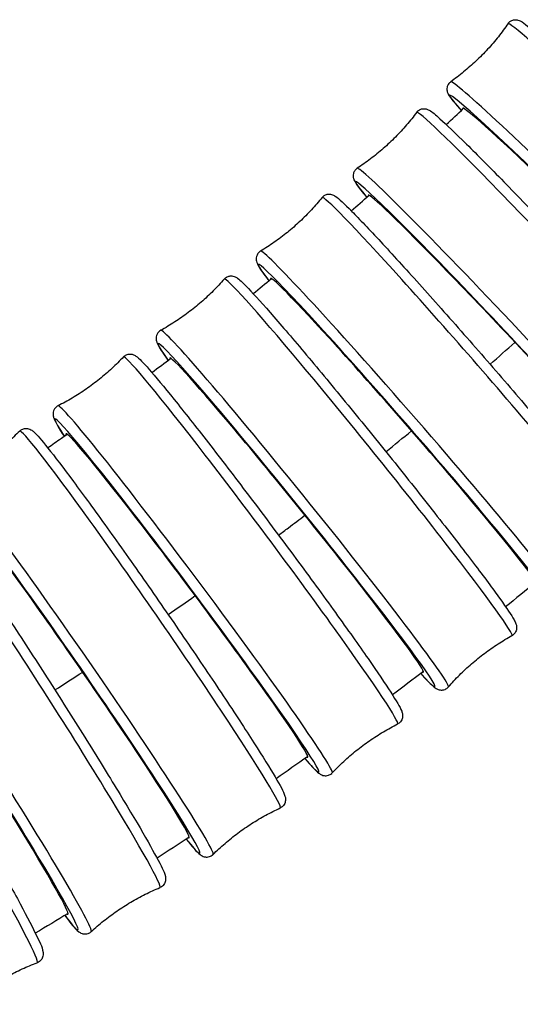
# Model space of a CAD drawing. Units: millimetres. Extents: x 80 to 2890, y 80 to 2020.
# Drawn here: x 1130 to 1147, y 352 to 386 of the extents above; entities that cross this region are included whole.
import ezdxf

# ---------------------------------------------------------------- set-up
doc = ezdxf.new("R2010")
doc.units = ezdxf.units.MM
doc.header["$LTSCALE"] = 1.8
doc.layers.add('Visible (ISO)', color=7, linetype='Continuous', lineweight=25)
doc.layers.add('Visible Narrow (ISO)', color=7, linetype='Continuous', lineweight=25)

msp = doc.modelspace()

# ---------------------------------------------------------------- linework, layer by layer
at = {"layer": 'Visible (ISO)'}
for centre, major_axis, ratio, start_param, end_param in [((1150.25509, 377.85838), (-4.91424, 4.84357), 0.02879557, 3.06572826, 6.35509271), ((1146.83757, 374.70583), (-4.72686, 5.02661), 0.02988278, 3.0657066, 6.35682923), ((1143.30316, 371.68515), (-4.53297, 5.20213), 0.03092526, 3.06564196, 6.36413057), ((1139.65774, 368.79966), (-4.33384, 5.36915), 0.03191716, 3.06553601, 6.37268893), ((1135.90774, 366.05174), (-4.13081, 5.52688), 0.03285378, 3.06539151, 6.37712255), ((1132.06002, 363.44292), (-3.92525, 5.67472), 0.03373159, 3.06521213, 6.37455118), ((1128.1214, 360.97363), (-3.71851, 5.81228), 0.03454835, 3.06500218, 6.3690522)]:
    msp.add_ellipse(centre, major_axis=major_axis, ratio=ratio, start_param=start_param, end_param=end_param, dxfattribs=at)
for points, knots in [([(1146.88686, 385.5942), (1146.78302, 385.44322), (1146.67269, 385.29397), (1146.43996, 385.00145), (1146.31756, 384.85818), (1146.06222, 384.58004), (1145.92928, 384.44516), (1145.65486, 384.18581), (1145.51339, 384.06136), (1145.22427, 383.82442), (1145.07663, 383.71193), (1144.92717, 383.60591)], [4.6780703309, 4.6780703309, 4.6780703309, 4.6780703309, 4.6801148354, 4.6801148354, 4.68215934, 4.68215934, 4.6842038445, 4.6842038445, 4.6862483491, 4.6862483491, 4.6882928536, 4.6882928536, 4.6882928536, 4.6882928536]), ([(1146.88686, 385.5942), (1146.90935, 385.62689), (1146.94036, 385.65682), (1147.00629, 385.69938), (1147.04023, 385.71206), (1147.10406, 385.72712), (1147.13243, 385.72801), (1147.18726, 385.72561), (1147.20962, 385.72057), (1147.26398, 385.70586), (1147.28497, 385.69558), (1147.39444, 385.64059), (1147.45421, 385.5911), (1147.75342, 385.35232), (1148.05614, 385.0872), (1148.80871, 384.40195), (1149.23751, 384.00274), (1150.19665, 383.0954), (1150.72608, 382.58819), (1151.83371, 381.51563), (1152.41163, 380.95054), (1153.55807, 379.81912), (1154.12639, 379.25297), (1155.19635, 378.17648), (1155.69778, 377.66634), (1156.58377, 376.75289), (1156.96791, 376.34998), (1157.58273, 375.68911), (1157.81084, 375.43416), (1158.01307, 375.18709), (1158.05717, 375.13025), (1158.11131, 375.04648), (1158.12786, 375.02212), (1158.15449, 374.95078), (1158.16431, 374.92402), (1158.16974, 374.84445), (1158.16914, 374.80099), (1158.13629, 374.71164), (1158.11371, 374.67261), (1158.06908, 374.62616), (1158.05424, 374.61345), (1158.03888, 374.60255)], [4.67807033, 4.67807033, 4.67807033, 4.67807033, 4.68960264, 4.68960264, 4.70126926, 4.70126926, 4.71505889, 4.71505889, 4.7341458, 4.7341458, 4.77204433, 4.77204433, 4.95086134, 4.95086134, 5.312282, 5.312282, 5.635262, 5.635262, 5.95616785, 5.95616785, 6.27662352, 6.27662352, 6.59699061, 6.59699061, 6.91747909, 6.91747909, 7.23851268, 7.23851268, 7.56218847, 7.56218847, 7.69603699, 7.69603699, 7.76296125, 7.76296125, 7.79224927, 7.79224927, 7.81171361, 7.81171361, 7.82440915, 7.82440915, 7.82988551, 7.82988551, 7.82988551, 7.82988551]), ([(1144.92717, 383.60591), (1144.89481, 383.58296), (1144.86533, 383.55151), (1144.82373, 383.48498), (1144.81154, 383.45085), (1144.79741, 383.38681), (1144.79693, 383.35843), (1144.80012, 383.30364), (1144.80549, 383.28136), (1144.82098, 383.22722), (1144.83156, 383.20638), (1144.88813, 383.09772), (1144.93849, 383.03867), (1145.08949, 382.85498), (1145.17955, 382.75091), (1145.28953, 382.62778)], [1.594892454, 1.594892454, 1.594892454, 1.594892454, 1.606424765, 1.606424765, 1.618091379, 1.618091379, 1.631881012, 1.631881012, 1.65096792, 1.65096792, 1.688866457, 1.688866457, 1.867683462, 1.867683462, 2.024445043, 2.024445043, 2.024445043, 2.024445043]), ([(1143.76527, 382.56378), (1143.65578, 382.41687), (1143.53987, 382.27192), (1143.29623, 381.98847), (1143.1685, 381.84997), (1142.90281, 381.58174), (1142.76486, 381.45202), (1142.48082, 381.2033), (1142.33474, 381.08432), (1142.03686, 380.85854), (1141.88507, 380.75175), (1141.73171, 380.65149)], [4.6789911841, 4.6789911841, 4.6789911841, 4.6789911841, 4.68111295, 4.68111295, 4.6832347159, 4.6832347159, 4.6853564819, 4.6853564819, 4.6874782478, 4.6874782478, 4.6896000137, 4.6896000137, 4.6896000137, 4.6896000137]), ([(1143.76527, 382.56378), (1143.78929, 382.59602), (1143.82196, 382.62509), (1143.89046, 382.66529), (1143.92527, 382.67653), (1143.9903, 382.68881), (1144.01887, 382.68836), (1144.0745, 382.68336), (1144.09698, 382.6771), (1144.15351, 382.65883), (1144.17509, 382.64672), (1144.31122, 382.56909), (1144.40187, 382.48551), (1144.78001, 382.14557), (1145.08835, 381.85061), (1145.83744, 381.11064), (1146.26976, 380.67477), (1147.22393, 379.69802), (1147.74512, 379.15788), (1148.82498, 378.02669), (1149.38341, 377.43591), (1150.48156, 376.26291), (1151.02109, 375.68091), (1152.02709, 374.58408), (1152.49334, 374.0695), (1153.30626, 373.1588), (1153.65244, 372.76322), (1154.1932, 372.1267), (1154.38359, 371.89167), (1154.53204, 371.68152), (1154.56013, 371.63986), (1154.59898, 371.56353), (1154.61314, 371.53878), (1154.6283, 371.46467), (1154.63166, 371.44288), (1154.63113, 371.38081), (1154.62657, 371.33662), (1154.5866, 371.25007), (1154.56032, 371.21273), (1154.51578, 371.17352), (1154.50404, 371.16463), (1154.49203, 371.15678)], [4.67899118, 4.67899118, 4.67899118, 4.67899118, 4.69110059, 4.69110059, 4.7033648, 4.7033648, 4.71791767, 4.71791767, 4.73847779, 4.73847779, 4.78133452, 4.78133452, 5.02577082, 5.02577082, 5.36552304, 5.36552304, 5.68796654, 5.68796654, 6.00878309, 6.00878309, 6.32922489, 6.32922489, 6.64961058, 6.64961058, 6.97016534, 6.97016534, 7.29142845, 7.29142845, 7.61645868, 7.61645868, 7.72382567, 7.72382567, 7.77750917, 7.77750917, 7.79465559, 7.79465559, 7.81383278, 7.81383278, 7.82687286, 7.82687286, 7.83119267, 7.83119267, 7.83119267, 7.83119267]), ([(1141.73171, 380.65149), (1141.69806, 380.62949), (1141.66704, 380.59867), (1141.62271, 380.53277), (1141.60935, 380.49871), (1141.5931, 380.43456), (1141.59179, 380.40602), (1141.59337, 380.35019), (1141.59824, 380.32737), (1141.613, 380.26982), (1141.62377, 380.24753), (1141.69289, 380.1069), (1141.77074, 380.01129), (1141.94815, 379.78772), (1141.99873, 379.72527), (1142.0547, 379.65728)], [1.593585293, 1.593585293, 1.593585293, 1.593585293, 1.605694702, 1.605694702, 1.617958914, 1.617958914, 1.632511775, 1.632511775, 1.653071896, 1.653071896, 1.695928626, 1.695928626, 1.940364925, 1.940364925, 2.023827787, 2.023827787, 2.023827787, 2.023827787]), ([(1140.53071, 379.65376), (1140.41574, 379.51111), (1140.29444, 379.37068), (1140.04026, 379.09669), (1139.90738, 378.96314), (1139.63174, 378.70519), (1139.48899, 378.5808), (1139.19575, 378.34305), (1139.04528, 378.2297), (1138.73909, 378.01539), (1138.58338, 377.91445), (1138.42634, 377.82008)], [4.6799585802, 4.6799585802, 4.6799585802, 4.6799585802, 4.6821544352, 4.6821544352, 4.6843502902, 4.6843502902, 4.6865461452, 4.6865461452, 4.6887420002, 4.6887420002, 4.6909378551, 4.6909378551, 4.6909378551, 4.6909378551]), ([(1140.53071, 379.65376), (1140.55627, 379.68547), (1140.59056, 379.71358), (1140.66151, 379.75129), (1140.69713, 379.76104), (1140.76324, 379.77048), (1140.79194, 379.76869), (1140.84831, 379.761), (1140.87086, 379.7535), (1140.92965, 379.73133), (1140.95185, 379.71718), (1141.12805, 379.60406), (1141.27964, 379.4491), (1141.80772, 378.91584), (1142.14254, 378.56383), (1142.9269, 377.71855), (1143.37345, 377.22881), (1144.33737, 376.157), (1144.85431, 375.57544), (1145.90721, 374.37834), (1146.44298, 373.76304), (1147.47958, 372.56044), (1147.98023, 371.97336), (1148.89627, 370.88621), (1149.3114, 370.38643), (1150.01537, 369.52316), (1150.30343, 369.1606), (1150.72955, 368.60063), (1150.85308, 368.43972), (1150.93927, 368.25412), (1150.95277, 368.22813), (1150.96557, 368.15225), (1150.96831, 368.12925), (1150.96486, 368.0646), (1150.95799, 368.01946), (1150.91252, 367.93355), (1150.88374, 367.89736), (1150.83851, 367.86198), (1150.82808, 367.85483), (1150.81747, 367.84846)], [4.67995858, 4.67995858, 4.67995858, 4.67995858, 4.69263368, 4.69263368, 4.70548495, 4.70548495, 4.72080091, 4.72080091, 4.74289306, 4.74289306, 4.79127509, 4.79127509, 5.1366294, 5.1366294, 5.46530802, 5.46530802, 5.78701193, 5.78701193, 6.10767991, 6.10767991, 6.42809578, 6.42809578, 6.74851939, 6.74851939, 7.06922273, 7.06922273, 7.39107407, 7.39107407, 7.72070665, 7.72070665, 7.77661858, 7.77661858, 7.79516606, 7.79516606, 7.8151431, 7.8151431, 7.82868054, 7.82868054, 7.83253051, 7.83253051, 7.83253051, 7.83253051]), ([(1138.42634, 377.82008), (1138.39143, 377.7991), (1138.3589, 377.76898), (1138.31183, 377.70385), (1138.2973, 377.6699), (1138.2789, 377.6057), (1138.27675, 377.57703), (1138.27665, 377.52014), (1138.28099, 377.49677), (1138.29491, 377.43551), (1138.3059, 377.41158), (1138.38831, 377.23353), (1138.50615, 377.07956), (1138.71127, 376.80905)], [1.592247452, 1.592247452, 1.592247452, 1.592247452, 1.604922555, 1.604922555, 1.617773824, 1.617773824, 1.633089784, 1.633089784, 1.655181933, 1.655181933, 1.703563963, 1.703563963, 2.024123401, 2.024123401, 2.024123401, 2.024123401]), ([(1137.18722, 376.8669), (1137.06698, 376.72869), (1136.94048, 376.59294), (1136.67619, 376.32874), (1136.53839, 376.2003), (1136.25326, 375.95294), (1136.10593, 375.83403), (1135.80398, 375.60751), (1135.64936, 375.49991), (1135.33535, 375.29731), (1135.17596, 375.20231), (1135.01549, 375.11394)], [4.6809660731, 4.6809660731, 4.6809660731, 4.6809660731, 4.68323243, 4.68323243, 4.6854987869, 4.6854987869, 4.6877651437, 4.6877651437, 4.6900315006, 4.6900315006, 4.6922978575, 4.6922978575, 4.6922978575, 4.6922978575]), ([(1137.18722, 376.8669), (1137.21429, 376.89801), (1137.25015, 376.92507), (1137.32344, 376.96017), (1137.35978, 376.9684), (1137.42684, 376.97496), (1137.45562, 376.97183), (1137.51263, 376.9614), (1137.53522, 376.95264), (1137.5963, 376.92622), (1137.61916, 376.90979), (1137.74946, 376.81627), (1137.85225, 376.71117), (1138.22949, 376.31583), (1138.52444, 375.98798), (1139.23195, 375.17589), (1139.6382, 374.69969), (1140.5285, 373.63932), (1141.01198, 373.0559), (1142.0085, 371.83952), (1142.52132, 371.20683), (1143.52491, 369.95559), (1144.01551, 369.33726), (1144.9253, 368.17695), (1145.34427, 367.63523), (1146.06911, 366.68196), (1146.37446, 366.27107), (1146.84442, 365.616), (1147.00403, 365.38096), (1147.11971, 365.1745), (1147.14031, 365.13645), (1147.16849, 365.05653), (1147.18013, 365.02804), (1147.18259, 364.94932), (1147.18203, 364.92834), (1147.1719, 364.86842), (1147.15881, 364.82397), (1147.10483, 364.74505), (1147.0717, 364.71268), (1147.03061, 364.68741), (1147.02636, 364.68493), (1147.02209, 364.68258)], [4.68096607, 4.68096607, 4.68096607, 4.68096607, 4.69419074, 4.69419074, 4.70761355, 4.70761355, 4.72368582, 4.72368582, 4.74735476, 4.74735476, 4.80183958, 4.80183958, 5.05348555, 5.05348555, 5.39036832, 5.39036832, 5.71273936, 5.71273936, 6.03356252, 6.03356252, 6.35402233, 6.35402233, 6.67443818, 6.67443818, 6.99505666, 6.99505666, 7.31651134, 7.31651134, 7.64263159, 7.64263159, 7.73826105, 7.73826105, 7.78607578, 7.78607578, 7.79999901, 7.79999901, 7.81863887, 7.81863887, 7.83232677, 7.83232677, 7.83389051, 7.83389051, 7.83389051, 7.83389051]), ([(1135.01549, 375.11394), (1134.97937, 375.09404), (1134.94535, 375.06469), (1134.89558, 375.00046), (1134.87986, 374.96667), (1134.8593, 374.90251), (1134.85629, 374.87372), (1134.85446, 374.81579), (1134.85826, 374.79186), (1134.8712, 374.72658), (1134.88243, 374.70077), (1134.94636, 374.55367), (1135.02739, 374.43102), (1135.19056, 374.19057), (1135.22522, 374.14027), (1135.26254, 374.08679)], [1.59088745, 1.59088745, 1.59088745, 1.59088745, 1.604112113, 1.604112113, 1.617534929, 1.617534929, 1.633607196, 1.633607196, 1.657276134, 1.657276134, 1.711760959, 1.711760959, 1.963406931, 1.963406931, 2.024721326, 2.024721326, 2.024721326, 2.024721326]), ([(1133.73934, 374.2053), (1133.61404, 374.07169), (1133.48259, 373.94075), (1133.20866, 373.68661), (1133.06619, 373.5634), (1132.77207, 373.32686), (1132.62043, 373.21352), (1132.31027, 372.99843), (1132.15176, 372.89668), (1131.83045, 372.70593), (1131.66765, 372.61694), (1131.50402, 372.53462)], [4.6820065456, 4.6820065456, 4.6820065456, 4.6820065456, 4.684339481, 4.684339481, 4.6866724164, 4.6866724164, 4.6890053518, 4.6890053518, 4.6913382872, 4.6913382872, 4.6936712226, 4.6936712226, 4.6936712226, 4.6936712226]), ([(1133.73934, 374.2053), (1133.76789, 374.23575), (1133.80526, 374.26169), (1133.88073, 374.29407), (1133.91771, 374.30076), (1133.98558, 374.30443), (1134.01438, 374.29996), (1134.07194, 374.28676), (1134.0945, 374.27672), (1134.15791, 374.24569), (1134.18147, 374.22675), (1134.3349, 374.10431), (1134.47684, 373.94477), (1134.93659, 373.41141), (1135.24246, 373.04018), (1135.95856, 372.14678), (1136.36566, 371.62895), (1137.24444, 370.49403), (1137.71569, 369.87753), (1138.67563, 368.60708), (1139.16412, 367.95338), (1140.10937, 366.67435), (1140.56596, 366.04924), (1141.40151, 364.89019), (1141.78024, 364.35655), (1142.42264, 363.43302), (1142.68562, 363.04412), (1143.07469, 362.44119), (1143.19033, 362.25949), (1143.26429, 362.0664), (1143.27637, 362.03796), (1143.28452, 361.95871), (1143.28596, 361.93308), (1143.27601, 361.86306), (1143.26436, 361.81651), (1143.20825, 361.73299), (1143.17482, 361.69953), (1143.12897, 361.67129), (1143.12123, 361.66698), (1143.11345, 361.66307)], [4.68200655, 4.68200655, 4.68200655, 4.68200655, 4.69576032, 4.69576032, 4.7097346, 4.7097346, 4.72654965, 4.72654965, 4.75182399, 4.75182399, 4.81298363, 4.81298363, 5.12830937, 5.12830937, 5.45822357, 5.45822357, 5.7800981, 5.7800981, 6.10082231, 6.10082231, 6.42126716, 6.42126716, 6.74171372, 6.74171372, 7.06244532, 7.06244532, 7.38434399, 7.38434399, 7.71394869, 7.71394869, 7.77460628, 7.77460628, 7.79643255, 7.79643255, 7.81790649, 7.81790649, 7.83239168, 7.83239168, 7.83526388, 7.83526388, 7.83526388, 7.83526388]), ([(1131.50402, 372.53462), (1131.46673, 372.51586), (1131.43127, 372.48736), (1131.37885, 372.42415), (1131.36195, 372.39058), (1131.33922, 372.32653), (1131.33535, 372.29764), (1131.33171, 372.2387), (1131.33494, 372.21422), (1131.34675, 372.14462), (1131.35824, 372.11666), (1131.43, 371.94028), (1131.53661, 371.76792), (1131.71167, 371.4949)], [1.589514085, 1.589514085, 1.589514085, 1.589514085, 1.603267861, 1.603267861, 1.617242135, 1.617242135, 1.634057188, 1.634057188, 1.659331527, 1.659331527, 1.720491173, 1.720491173, 2.024554813, 2.024554813, 2.024554813, 2.024554813]), ([(1130.19208, 371.67044), (1130.22206, 371.70015), (1130.26088, 371.72491), (1130.33836, 371.75449), (1130.37589, 371.75964), (1130.44443, 371.76041), (1130.4732, 371.75463), (1130.53119, 371.73863), (1130.55368, 371.72733), (1130.6194, 371.69134), (1130.64371, 371.6696), (1130.79435, 371.5366), (1130.9386, 371.36388), (1131.38763, 370.80254), (1131.68366, 370.41529), (1132.37322, 369.48757), (1132.76398, 368.95129), (1133.60485, 367.77893), (1134.05459, 367.14344), (1134.96845, 365.83636), (1135.4324, 365.16503), (1136.32799, 363.85386), (1136.75948, 363.21424), (1137.54681, 362.03071), (1137.90243, 361.48713), (1138.50293, 360.54911), (1138.74711, 360.15577), (1139.10494, 359.54876), (1139.20855, 359.37788), (1139.27065, 359.17236), (1139.28096, 359.14273), (1139.28129, 359.06237), (1139.28008, 359.03873), (1139.26566, 358.97376), (1139.2497, 358.9279), (1139.18762, 358.84945), (1139.15128, 358.8188), (1139.10782, 358.79655), (1139.10377, 358.79459), (1139.0997, 358.79273)], [4.68307244, 4.68307244, 4.68307244, 4.68307244, 4.69733113, 4.69733113, 4.71183274, 4.71183274, 4.72937055, 4.72937055, 4.75626131, 4.75626131, 4.82464387, 4.82464387, 5.14000081, 5.14000081, 5.46947614, 5.46947614, 5.7913298, 5.7913298, 6.11205703, 6.11205703, 6.4325103, 6.4325103, 6.75297257, 6.75297257, 7.07374095, 7.07374095, 7.39576612, 7.39576612, 7.72634597, 7.72634597, 7.78149388, 7.78149388, 7.79941486, 7.79941486, 7.82035966, 7.82035966, 7.83513234, 7.83513234, 7.83664179, 7.83664179, 7.83664179, 7.83664179]), ([(1130.19208, 371.67044), (1130.06198, 371.54153), (1129.92583, 371.41551), (1129.64278, 371.17161), (1129.4959, 371.05372), (1129.19332, 370.82815), (1129.03764, 370.72046), (1128.71983, 370.51691), (1128.55771, 370.42105), (1128.22964, 370.24224), (1128.0637, 370.15929), (1127.89717, 370.08303)], [4.6830724442, 4.6830724442, 4.6830724442, 4.6830724442, 4.6854677832, 4.6854677832, 4.6878631223, 4.6878631223, 4.6902584613, 4.6902584613, 4.6926538004, 4.6926538004, 4.6950491395, 4.6950491395, 4.6950491395, 4.6950491395]), ([(1131.14799, 371.1021), (1131.30465, 371.21059), (1131.46104, 371.31945), (1131.68256, 371.47446), (1131.74794, 371.52031), (1131.81328, 371.56623)], [106.1899327202, 106.1899327202, 106.1899327202, 106.1899327202, 106.2471250794, 106.2471250794, 106.2710957018, 106.2710957018, 106.2710957018, 106.2710957018]), ([(1126.5506, 369.26295), (1126.58195, 369.29186), (1126.62213, 369.31538), (1126.70146, 369.34212), (1126.73945, 369.34572), (1126.80852, 369.34363), (1126.83719, 369.33656), (1126.89551, 369.31777), (1126.91786, 369.30521), (1126.98586, 369.26392), (1127.01093, 369.23909), (1127.15972, 369.09436), (1127.3051, 368.90827), (1127.74252, 368.31886), (1128.02828, 367.91584), (1128.69049, 366.95472), (1129.0645, 366.40064), (1129.86674, 365.19251), (1130.29463, 364.53905), (1131.16187, 363.19766), (1131.60105, 362.51), (1132.44668, 361.16941), (1132.85297, 360.51673), (1133.59203, 359.31161), (1133.92457, 358.75952), (1134.48339, 357.80974), (1134.70893, 357.41325), (1135.03593, 356.80433), (1135.12932, 356.64984), (1135.17786, 356.42536), (1135.18606, 356.39376), (1135.17753, 356.31273), (1135.17384, 356.29075), (1135.15397, 356.22962), (1135.13278, 356.18538), (1135.06534, 356.11508), (1135.02777, 356.08913), (1134.98906, 356.07306)], [4.68415613, 4.68415613, 4.68415613, 4.68415613, 4.69889247, 4.69889247, 4.71389399, 4.71389399, 4.73212855, 4.73212855, 4.76062865, 4.76062865, 4.83673892, 4.83673892, 5.15212489, 5.15212489, 5.48114919, 5.48114919, 5.80297606, 5.80297606, 6.12370423, 6.12370423, 6.44416505, 6.44416505, 6.76464282, 6.76464282, 7.08544896, 7.08544896, 7.40760849, 7.40760849, 7.73928996, 7.73928996, 7.78865289, 7.78865289, 7.803526, 7.803526, 7.82353663, 7.82353663, 7.83801582, 7.83801582, 7.83801582, 7.83801582]), ([(1122.82046, 366.98292), (1122.85313, 367.01098), (1122.89457, 367.03322), (1122.97557, 367.05709), (1123.01393, 367.05917), (1123.0834, 367.05425), (1123.11193, 367.04593), (1123.17044, 367.02438), (1123.19261, 367.01058), (1123.26279, 366.96369), (1123.28866, 366.93545), (1123.43628, 366.77779), (1123.58171, 366.57827), (1124.00667, 365.9609), (1124.28176, 365.54243), (1124.91595, 364.54898), (1125.27289, 363.97783), (1126.036, 362.73575), (1126.44185, 362.0654), (1127.26221, 360.69212), (1127.67656, 359.98946), (1128.47225, 358.62226), (1128.85343, 357.95796), (1129.54451, 356.73412), (1129.85419, 356.17494), (1130.37184, 355.21604), (1130.57908, 354.81767), (1130.87592, 354.20889), (1130.96288, 354.07882), (1130.99375, 353.82507), (1130.99895, 353.79063), (1130.9762, 353.69207), (1130.9594, 353.64273), (1130.88874, 353.56074), (1130.85009, 353.53082), (1130.8022, 353.50934), (1130.79614, 353.50686), (1130.79008, 353.50458)], [4.68525001, 4.68525001, 4.68525001, 4.68525001, 4.70043442, 4.70043442, 4.71590582, 4.71590582, 4.73480586, 4.73480586, 4.76489024, 4.76489024, 4.84916919, 4.84916919, 5.16458199, 5.16458199, 5.49315402, 5.49315402, 5.81494928, 5.81494928, 6.13567655, 6.13567655, 6.45614411, 6.45614411, 6.77663718, 6.77663718, 7.09748204, 7.09748204, 7.41978401, 7.41978401, 7.7527108, 7.7527108, 7.79604439, 7.79604439, 7.82119315, 7.82119315, 7.83709408, 7.83709408, 7.83937799, 7.83937799, 7.83937799, 7.83937799]), ([(1144.85036, 362.92962), (1144.9706, 363.06783), (1145.0971, 363.20358), (1145.36139, 363.46778), (1145.49919, 363.59621), (1145.78432, 363.84357), (1145.93165, 363.96249), (1146.2336, 364.18901), (1146.38822, 364.2966), (1146.70223, 364.4992), (1146.86162, 364.59421), (1147.02209, 364.68258)], [1.5393734196, 1.5393734196, 1.5393734196, 1.5393734196, 1.5416397764, 1.5416397764, 1.5439061333, 1.5439061333, 1.5461724902, 1.5461724902, 1.548438847, 1.548438847, 1.5507052039, 1.5507052039, 1.5507052039, 1.5507052039]), ([(1143.90058, 363.38556), (1144.07523, 363.19775), (1144.20707, 363.06324), (1144.34892, 362.93799), (1144.38177, 362.90983), (1144.45394, 362.86542), (1144.47933, 362.84803), (1144.55576, 362.82901), (1144.57639, 362.82513), (1144.6371, 362.82239), (1144.6833, 362.8258), (1144.77184, 362.86192), (1144.81048, 362.88747), (1144.84385, 362.92231), (1144.84716, 362.92594), (1144.85036, 362.92962)], [4.310952932, 4.310952932, 4.310952932, 4.310952932, 4.552552968, 4.552552968, 4.648182428, 4.648182428, 4.695997158, 4.695997158, 4.709920386, 4.709920386, 4.728560242, 4.728560242, 4.74224815, 4.74224815, 4.743811888, 4.743811888, 4.743811888, 4.743811888]), ([(1140.87813, 359.99238), (1141.00342, 360.126), (1141.13487, 360.25693), (1141.4088, 360.51108), (1141.55128, 360.63428), (1141.8454, 360.87083), (1141.99704, 360.98417), (1142.30719, 361.19926), (1142.4657, 361.30101), (1142.78702, 361.49175), (1142.94982, 361.58074), (1143.11345, 361.66307)], [1.540413892, 1.540413892, 1.540413892, 1.540413892, 1.5427468274, 1.5427468274, 1.5450797628, 1.5450797628, 1.5474126982, 1.5474126982, 1.5497456336, 1.5497456336, 1.552078569, 1.552078569, 1.552078569, 1.552078569]), ([(1139.94351, 360.48166), (1140.16056, 360.2311), (1140.29179, 360.08187), (1140.44859, 359.96193), (1140.47244, 359.94229), (1140.54614, 359.91204), (1140.57032, 359.90339), (1140.64028, 359.89311), (1140.68823, 359.8911), (1140.78422, 359.92126), (1140.82578, 359.94385), (1140.86585, 359.97983), (1140.87217, 359.98602), (1140.87813, 359.99238)], [4.309517294, 4.309517294, 4.309517294, 4.309517294, 4.621456229, 4.621456229, 4.682113822, 4.682113822, 4.703940086, 4.703940086, 4.725414031, 4.725414031, 4.739899224, 4.739899224, 4.742771415, 4.742771415, 4.742771415, 4.742771415]), ([(1136.80479, 357.20532), (1136.93489, 357.33424), (1137.07105, 357.46025), (1137.35409, 357.70416), (1137.50098, 357.82204), (1137.80355, 358.04762), (1137.95923, 358.15531), (1138.27704, 358.35885), (1138.43916, 358.45471), (1138.76723, 358.63352), (1138.93318, 358.71647), (1139.0997, 358.79273)], [1.5414797906, 1.5414797906, 1.5414797906, 1.5414797906, 1.5438751296, 1.5438751296, 1.5462704687, 1.5462704687, 1.5486658078, 1.5486658078, 1.5510611468, 1.5510611468, 1.5534564859, 1.5534564859, 1.5534564859, 1.5534564859]), ([(1135.88637, 357.72705), (1136.10239, 357.45937), (1136.22206, 357.30744), (1136.38926, 357.17929), (1136.41335, 357.15918), (1136.48843, 357.13052), (1136.51098, 357.12332), (1136.57686, 357.11389), (1136.6254, 357.11265), (1136.72071, 357.14307), (1136.7622, 357.16626), (1136.79835, 357.19908), (1136.80162, 357.20218), (1136.80479, 357.20532)], [4.308078069, 4.308078069, 4.308078069, 4.308078069, 4.631409697, 4.631409697, 4.686557607, 4.686557607, 4.70447858, 4.70447858, 4.725423387, 4.725423387, 4.740196067, 4.740196067, 4.741705517, 4.741705517, 4.741705517, 4.741705517]), ([(1132.63871, 354.56938), (1132.77336, 354.69353), (1132.91394, 354.81455), (1133.20556, 355.04809), (1133.35658, 355.16061), (1133.66705, 355.37513), (1133.82649, 355.47714), (1134.15139, 355.66911), (1134.31684, 355.75906), (1134.65111, 355.92593), (1134.81991, 356.00285), (1134.98906, 356.07306)], [1.5425634769, 1.5425634769, 1.5425634769, 1.5425634769, 1.5450168849, 1.5450168849, 1.547470293, 1.547470293, 1.549923701, 1.549923701, 1.552377109, 1.552377109, 1.5548305171, 1.5548305171, 1.5548305171, 1.5548305171]), ([(1131.73737, 355.12249), (1131.73966, 355.11945), (1131.74194, 355.11643), (1131.95513, 354.83334), (1132.05625, 354.68379), (1132.23972, 354.54563), (1132.26498, 354.52494), (1132.34211, 354.49872), (1132.36363, 354.49286), (1132.42746, 354.48528), (1132.4765, 354.48598), (1132.56859, 354.51774), (1132.6079, 354.54098), (1132.63871, 354.56938)], [4.306644274, 4.306644274, 4.306644274, 4.306644274, 4.310214497, 4.310214497, 4.641895962, 4.641895962, 4.691258896, 4.691258896, 4.706132004, 4.706132004, 4.726142635, 4.726142635, 4.74062183, 4.74062183, 4.74062183, 4.74062183]), ([(1128.38852, 352.08456), (1128.52743, 352.20389), (1128.67217, 352.31989), (1128.97179, 352.54302), (1129.12666, 352.65014), (1129.44445, 352.85361), (1129.60737, 352.94994), (1129.93879, 353.13035), (1130.10729, 353.21443), (1130.44719, 353.36944), (1130.61858, 353.44037), (1130.79008, 353.50458)], [1.543657355, 1.543657355, 1.543657355, 1.543657355, 1.5461644196, 1.5461644196, 1.5486714842, 1.5486714842, 1.5511785488, 1.5511785488, 1.5536856135, 1.5536856135, 1.5561926781, 1.5561926781, 1.5561926781, 1.5561926781])]:
    msp.add_open_spline(points, degree=3, knots=knots, dxfattribs=at)
for points in [[(1144.77781, 382.14292), (1144.97399, 382.32769), (1145.16953, 382.51313), (1145.36444, 382.69924)], [(1141.53018, 379.19608), (1141.73254, 379.37295), (1141.9343, 379.55053), (1142.13547, 379.7288)], [(1138.17401, 376.37104), (1138.3829, 376.54031), (1138.59122, 376.71033), (1138.79899, 376.88107)], [(1134.71233, 373.67156), (1134.92794, 373.83328), (1135.14303, 373.99577), (1135.3576, 374.15904)], [(1147.83557, 366.50777), (1147.49356, 366.22553), (1147.1501, 365.94504), (1146.80524, 365.66631)], [(1143.99234, 363.45561), (1143.64138, 363.18743), (1143.28907, 362.92101), (1142.93544, 362.65637)], [(1140.04061, 360.55027), (1139.68169, 360.29644), (1139.32152, 360.04438), (1138.96013, 359.79409)], [(1135.98861, 357.79386), (1135.62265, 357.55448), (1135.25554, 357.31685), (1134.88732, 357.08099)], [(1131.84452, 355.18721), (1131.47251, 354.96229), (1131.09945, 354.7391), (1130.72537, 354.51765)]]:
    msp.add_open_spline(points, degree=3, dxfattribs=at)
at = {"layer": 'Visible Narrow (ISO)'}
for centre, major_axis, ratio, start_param, end_param in [((1152.46368, 380.0992), (-5.57608, 5.49589), 0.02879557, 3.13648139, 6.28829657), ((1150.25509, 377.85838), (-5.3657, 5.28854), 0.02879557, 2.72127714, 6.70144285), ((1150.50237, 378.10927), (5.57608, -5.49589), 0.02879557, 0.00511126, 3.13648139), ((1149.12955, 376.86113), (-5.36346, 5.70358), 0.02988278, 3.13628824, 6.28848972), ((1146.83757, 374.70583), (-5.1611, 5.48839), 0.02988278, 2.72124772, 6.7017212), ((1147.09419, 374.94714), (5.36346, -5.70358), 0.02988278, 0.00530441, 3.13628824), ((1145.67509, 373.75198), (-5.14346, 5.90274), 0.03092526, 3.13610302, 6.28867494), ((1143.30316, 371.68515), (-4.9494, 5.68004), 0.03092526, 2.72121516, 6.70299248), ((1143.56872, 371.91656), (5.14346, -5.90274), 0.03092526, 0.00548964, 3.13610302), ((1142.10575, 370.77563), (-4.91751, 6.09226), 0.03191716, 3.13592676, 6.2888512), ((1139.65774, 368.79966), (-4.73198, 5.8624), 0.03191716, 2.72118012, 6.70462168), ((1139.93183, 369.02089), (4.91751, -6.09226), 0.03191716, 0.00566589, 3.13592676), ((1138.42759, 367.93508), (-4.68714, 6.27123), 0.03285378, 3.13576032, 6.28901765), ((1135.90774, 366.05174), (-4.5103, 6.03462), 0.03285378, 2.72114324, 6.70549954), ((1136.18987, 366.2626), (4.68714, -6.27123), 0.03285378, 0.00583234, 3.13576032), ((1134.64719, 365.23249), (-4.45389, 6.43897), 0.03373159, 3.13560431, 6.28917365), ((1132.06002, 363.44292), (-4.28585, 6.19604), 0.03373159, 2.72110519, 6.7049378), ((1132.34968, 363.64328), (4.45389, -6.43897), 0.03373159, 0.00598835, 3.13560431), ((1130.77123, 362.6689), (-4.21931, 6.59507), 0.03454835, 3.13545913, 6.28931883), ((1128.1214, 360.97363), (-4.06012, 6.34624), 0.03454835, 2.72106655, 6.70383258), ((1128.41808, 361.16343), (4.21931, -6.59507), 0.03454835, 0.00613352, 3.13545913), ((1126.80676, 360.24463), (-3.98489, 6.7393), 0.03530299, 3.13532499, 6.28945297)]:
    msp.add_ellipse(centre, major_axis=major_axis, ratio=ratio, start_param=start_param, end_param=end_param, dxfattribs=at)
for points in [[(1146.27432, 373.95529), (1146.55865, 374.20313), (1146.84179, 374.45223), (1147.12371, 374.70258)], [(1142.71288, 370.9672), (1143.00621, 371.20404), (1143.29836, 371.44214), (1143.58932, 371.68151)], [(1135.2677, 365.40138), (1135.57746, 365.6156), (1135.88611, 365.83106), (1136.19363, 366.04778)], [(1131.39728, 362.82693), (1131.71443, 363.02979), (1132.0305, 363.23388), (1132.34549, 363.43921)]]:
    msp.add_open_spline(points, degree=3, dxfattribs=at)
msp.add_open_spline([(1139.04189, 368.11505), (1139.15451, 368.19923), (1139.26696, 368.28357), (1139.37926, 368.3681), (1139.56793, 368.51011), (1139.75615, 368.65262), (1139.94392, 368.79563)], degree=3, knots=[6.25133197034, 6.25133197034, 6.25133197034, 6.25133197034, 6.25452603148, 6.25452603148, 6.25452603148, 6.25989239487, 6.25989239487, 6.25989239487, 6.25989239487], dxfattribs=at)

doc.saveas('drawing.dxf')
